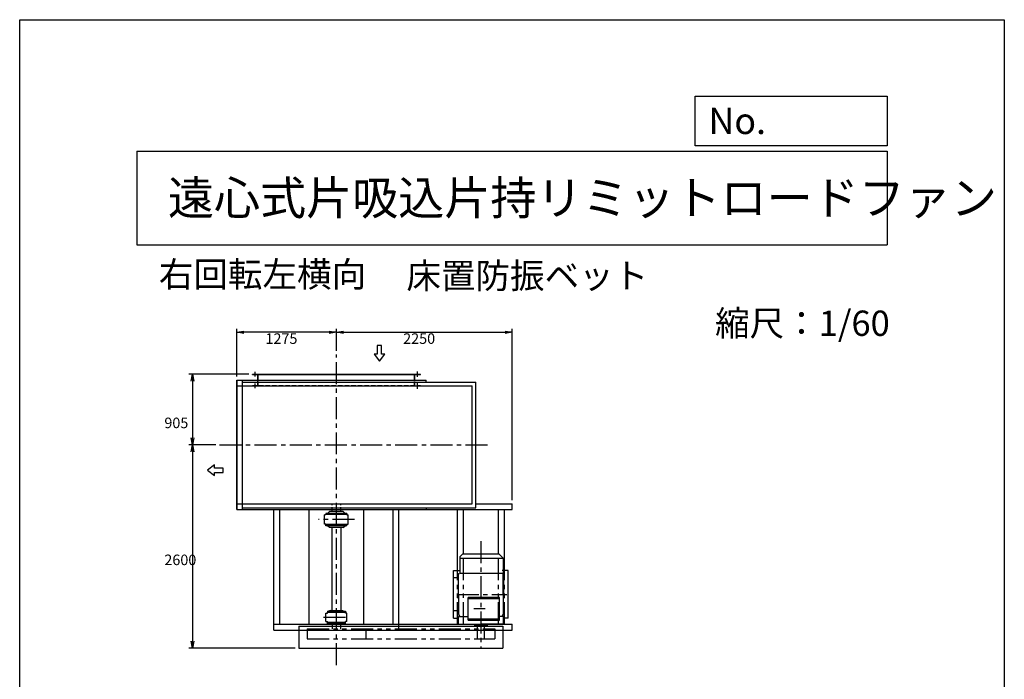
# Model space of a CAD drawing. Extents: x 13644 to 26244, y -4999 to 12701.
# Drawn here: x 13644 to 26244, y 4259 to 12701 of the extents above; entities that cross this region are included whole.
import ezdxf

# ---------------------------------------------------------------- set-up
doc = ezdxf.new("R2010")
doc.units = 0
doc.header["$LTSCALE"] = 225
doc.header["$PDSIZE"] = 1
for name, pattern in [('CENTER', [2, 1.25, -0.25, 0.25, -0.25]), ('HIDDEN', [0.375, 0.25, -0.125]), ('PHANTOM', [2.5, 1.25, -0.25, 0.25, -0.25, 0.25, -0.25])]:
    doc.linetypes.add(name, pattern=pattern)
doc.layers.get('0').update_dxf_attribs({"linetype": 'CONTINUOUS'})
doc.layers.get('DEFPOINTS').update_dxf_attribs({"linetype": 'CONTINUOUS'})
for name, color, linetype in [('4', 7, 'CONTINUOUS'), ('CT', 3, 'CENTER'), ('FUTO', 4, 'CONTINUOUS'), ('HOSO', 7, 'CONTINUOUS'), ('KL', 7, 'HIDDEN'), ('SL', 1, 'PHANTOM'), ('SP', 2, 'CONTINUOUS')]:
    doc.layers.add(name, color=color, linetype=linetype)
doc.styles.get("Standard").update_dxf_attribs({"font": 'simplex.shx', "oblique": 15, "bigfont": 'extfont.shx'})
doc.dimstyles.get("Standard").update_dxf_attribs({"dimtxt": 0.18, "dimasz": 0.18, "dimexe": 0.18, "dimexo": 0.0625, "dimgap": 0.09, "dimtad": 0, "dimtih": 1, "dimtoh": 1, "dimzin": 0, "dimcen": 0.09, "dimazin": 3, "dimtfac": 1, "dimtofl": 0, "dimtmove": 0, "dimatfit": 3})

# ---------------------------------------------------------------- blocks, each defined once
blk = doc.blocks.new('まっすぐの矢印')
at = {"layer": 'SP'}
for p, q in [((-1.71, -2.22), (0, 0)), ((0, 0), (1.71, -2.22)), ((-0.7, -2.22), (-1.71, -2.22)), ((-0.7, -5), (-0.7, -2.22)), ((0.7, -2.22), (0.7, -5)), ((1.71, -2.22), (0.7, -2.22)), ((0.7, -5), (-0.7, -5))]:
    blk.add_line(p, q, dxfattribs=at)
blk = doc.blocks.new('_OPEN')
at = {"color": 0, "linetype": 'BYBLOCK'}
for p, q in [((-1, 0.17), (0, 0)), ((0, 0), (-1, -0.17)), ((0, 0), (-1, 0))]:
    blk.add_line(p, q, dxfattribs=at)
blk = doc.blocks.new('*D17')
at = {"layer": 'DEFPOINTS', "color": 0}
for p in [(16421, 8701), (17696, 8418), (16421, 8088)]:
    blk.add_point(p, dxfattribs=at)
at = {"layer": 'SP', "color": 2}
for p, q in [((16421, 8133), (16421, 8746)), ((17606, 8701), (16511, 8701)), ((17696, 8463), (17696, 8746))]:
    blk.add_line(p, q, dxfattribs=at)
at = {"layer": 'SP', "color": 2, "xscale": 90, "yscale": 90, "zscale": 90, "rotation": 180}
blk.add_blockref('_OPEN', (16421, 8701), dxfattribs=at)
at = {"layer": 'SP', "color": 2, "xscale": 90, "yscale": 90, "zscale": 90}
blk.add_blockref('_OPEN', (17696, 8701), dxfattribs=at)
at = {"color": 2}
blk.add_text('1275', height=135, dxfattribs=at).set_placement((16789, 8552))
blk = doc.blocks.new('*D18')
at = {"layer": 'DEFPOINTS', "color": 0}
for p in [(16621, 8164), (15855, 7259), (16200, 7259)]:
    blk.add_point(p, dxfattribs=at)
at = {"layer": 'SP', "color": 2}
for p, q in [((16576, 8164), (15810, 8164)), ((15855, 8074), (15855, 7349)), ((16155, 7259), (15810, 7259))]:
    blk.add_line(p, q, dxfattribs=at)
at = {"layer": 'SP', "color": 2, "xscale": 90, "yscale": 90, "zscale": 90}
for p, rotation in [((15855, 8164), 90), ((15855, 7259), 270)]:
    blk.add_blockref('_OPEN', p, dxfattribs=dict(at, rotation=rotation))
at = {"color": 2}
blk.add_text('905', height=135, dxfattribs=at).set_placement((15495, 7473))
blk = doc.blocks.new('*D19')
at = {"layer": 'DEFPOINTS', "color": 0}
for p in [(16200, 7259), (15855, 4659), (17216, 4659)]:
    blk.add_point(p, dxfattribs=at)
at = {"layer": 'SP', "color": 2}
for p, q in [((16155, 7259), (15810, 7259)), ((15855, 7169), (15855, 4749)), ((17171, 4659), (15810, 4659))]:
    blk.add_line(p, q, dxfattribs=at)
at = {"layer": 'SP', "color": 2, "xscale": 90, "yscale": 90, "zscale": 90}
for p, rotation in [((15855, 7259), 90), ((15855, 4659), 270)]:
    blk.add_blockref('_OPEN', p, dxfattribs=dict(at, rotation=rotation))
at = {"color": 2}
blk.add_text('2600', height=135, dxfattribs=at).set_placement((15495, 5720))
blk = doc.blocks.new('*D22')
at = {"layer": 'DEFPOINTS', "color": 0}
for p in [(19946, 8701), (17696, 8463), (19946, 6505)]:
    blk.add_point(p, dxfattribs=at)
at = {"layer": 'SP', "color": 2}
for p, q in [((17696, 8508), (17696, 8746)), ((17786, 8701), (19856, 8701)), ((19946, 6550), (19946, 8746))]:
    blk.add_line(p, q, dxfattribs=at)
at = {"layer": 'SP', "color": 2, "xscale": 90, "yscale": 90, "zscale": 90, "rotation": 180}
blk.add_blockref('_OPEN', (17696, 8701), dxfattribs=at)
at = {"layer": 'SP', "color": 2, "xscale": 90, "yscale": 90, "zscale": 90}
blk.add_blockref('_OPEN', (19946, 8701), dxfattribs=at)
at = {"color": 2}
blk.add_text('2250', height=135, dxfattribs=at).set_placement((18551, 8552))

msp = doc.modelspace()

# ---------------------------------------------------------------- linework, layer by layer
at = {"layer": '4'}
for p, q in [((13643.68975, -4998.83368), (13643.68975, 12701.16632)), ((13643.68975, 12701.16632), (26243.68975, 12701.16632)), ((26243.68975, 12701.16632), (26243.68975, 12701.16632)), ((26243.68975, 12701.16632), (26243.68975, -4998.83368)), ((22287.39428, 11088.74782), (22287.39428, 11721.07989)), ((22287.39428, 11721.07989), (24743.68975, 11721.07989)), ((24743.68975, 11721.07989), (24743.68975, 11088.74782)), ((24743.68975, 11088.74782), (22287.39428, 11088.74782)), ((15143.68975, 11017.61884), (24743.68975, 11017.61884)), ((15143.68975, 11017.61884), (15143.68975, 9817.61884)), ((24743.68975, 11017.61884), (24743.68975, 9817.61884)), ((15143.68975, 9817.61884), (24743.68975, 9817.61884))]:
    msp.add_line(p, q, dxfattribs=at)
at = {"layer": 'CT'}
for p, q in [((17696.28346, 4438.25076), (17696.28346, 8417.6437)), ((16200.37675, 7259.02532), (19635.34846, 7259.02532)), ((17926.57517, 6303.02532), (17466.94976, 6303.02532)), ((19546.28346, 6026.73914), (19546.28346, 4663.52405)), ((19242.1534, 5555.82532), (19205.46786, 5555.82532)), ((19235.96861, 5346.32532), (19879.04394, 5346.32532)), ((17532.79185, 5053.02532), (17847.44062, 5053.02532)), ((19242.1534, 5136.82532), (19205.46786, 5136.82532)), ((19598.81933, 5160.82532), (19455.67453, 5160.82532))]:
    msp.add_line(p, q, dxfattribs=at)
at = {"layer": 'DEFPOINTS'}
for p in [(19946.28346, 6505.02532), (17216.28346, 4659.02532)]:
    msp.add_point(p, dxfattribs=at)
at = {"layer": 'DEFPOINTS', "color": 0, "linetype": 'BYBLOCK'}
msp.add_point((16896.28346, 4888.02532), dxfattribs=at)
msp.add_point((16896.28346, 4888.02532), dxfattribs=at)
at = {"layer": 'FUTO'}
for p, q in [((16421.28346, 8088.02532), (18846.28346, 8088.02532)), ((16421.28346, 6430.02532), (16421.28346, 8088.02532)), ((16421.28346, 6430.02532), (16421.28346, 8088.02532)), ((16421.28346, 6430.02532), (16421.28346, 8088.02532)), ((16427.28346, 6430.02532), (16427.28346, 8088.02532)), ((16496.28346, 6430.02532), (16496.28346, 8088.02532)), ((16621.28346, 8164.02532), (18771.28346, 8164.02532)), ((16621.28346, 8158.02532), (16621.28346, 8164.02532)), ((16621.28346, 8158.02532), (18771.28346, 8158.02532)), ((16690.28346, 8102.22532), (16690.28346, 8158.02532)), ((16690.28346, 8012.22532), (16690.28346, 8102.22532)), ((18702.28346, 8087.22532), (18702.28346, 8158.02532)), ((18771.28346, 8158.02532), (18771.28346, 8164.02532)), ((18846.28346, 8063.02532), (18846.28346, 8088.02532)), ((16421.28346, 8013.02532), (19432.28346, 8013.02532)), ((16496.28346, 8063.02532), (19482.28346, 8063.02532)), ((19432.28346, 6505.02532), (19432.28346, 8013.02532)), ((19482.28346, 6455.02532), (19482.28346, 8063.02532)), ((16421.28346, 6505.02532), (19432.28346, 6505.02532)), ((16421.28346, 6430.02532), (19946.28346, 6430.02532)), ((16496.28346, 6455.02532), (19482.28346, 6455.02532)), ((16896.28346, 4888.02532), (16896.28346, 6430.02532)), ((16971.28346, 4963.02532), (16971.28346, 6430.02532)), ((17346.69666, 4957.02532), (17346.69666, 6430.02532)), ((18045.87027, 4957.02532), (18045.87027, 6430.02532)), ((18421.28346, 4963.02532), (18421.28346, 6430.02532)), ((18496.28346, 4888.02532), (18496.28346, 6430.02532)), ((18846.28346, 6455.02532), (18846.28346, 6430.02532)), ((19246.28346, 5650.40426), (19246.28346, 6430.02532)), ((19321.28346, 5866.82532), (19321.28346, 6430.02532)), ((19482.28346, 6505.02532), (19946.28346, 6505.02532)), ((19771.28346, 5866.82532), (19771.28346, 6430.02532)), ((19846.28346, 5650.40426), (19846.28346, 6430.02532)), ((19946.28346, 6430.02532), (19946.28346, 6505.02532)), ((17545.28346, 6243.02532), (17545.28346, 6363.02532)), ((17561.28346, 6363.02532), (17545.28346, 6363.02532)), ((17831.28346, 6381.02532), (17561.28346, 6381.02532)), ((17561.28346, 6381.02532), (17561.28346, 6363.02532)), ((17791.28346, 6368.02532), (17561.28346, 6368.02532)), ((17831.28346, 6368.02532), (17561.28346, 6368.02532)), ((17607.28346, 6405.02532), (17581.28346, 6381.02532)), ((17785.28346, 6405.02532), (17607.28346, 6405.02532)), ((17785.28346, 6405.02532), (17809.1168, 6383.02532)), ((17831.28346, 6381.02532), (17831.28346, 6363.02532)), ((17831.28346, 6363.02532), (17847.28346, 6363.02532)), ((17847.28346, 6243.02532), (17847.28346, 6363.02532)), ((17561.28346, 6243.02532), (17545.28346, 6243.02532)), ((17561.28346, 6225.02532), (17561.28346, 6243.02532)), ((17831.28346, 6238.02532), (17561.28346, 6238.02532)), ((17831.28346, 6225.02532), (17561.28346, 6225.02532)), ((17607.28346, 6201.02532), (17581.28346, 6225.02532)), ((17785.28346, 6201.02532), (17607.28346, 6201.02532)), ((17638.78346, 6201.02532), (17638.78346, 5139.02532)), ((17753.78346, 6201.02532), (17753.78346, 5139.02532)), ((17785.28346, 6201.02532), (17809.1168, 6223.02532)), ((17831.28346, 6243.02532), (17847.28346, 6243.02532)), ((17831.28346, 6225.02532), (17831.28346, 6243.02532)), ((19276.28346, 5825.08619), (19316.28346, 5866.82532)), ((19276.28346, 5825.08619), (19276.28346, 5611.82532)), ((19833.78346, 5806.82532), (19276.28346, 5806.82532)), ((19316.28346, 5866.82532), (19776.28346, 5866.82532)), ((19833.78346, 5806.82532), (19776.28346, 5866.82532)), ((19833.78346, 5611.82532), (19833.78346, 5806.82532)), ((19196.28346, 5042.24639), (19196.28346, 5650.40426)), ((19196.28346, 5650.40426), (19276.28346, 5650.40426)), ((19256.28346, 5601.82532), (19262.95013, 5611.82532)), ((19256.28346, 5601.82532), (19256.28346, 5290.82532)), ((19260.46939, 5601.82532), (19266.92125, 5611.82532)), ((19260.46939, 5346.32532), (19260.46939, 5601.82532)), ((19833.78346, 5611.82532), (19276.28346, 5611.82532)), ((19896.28346, 5650.40426), (19816.28346, 5650.40426)), ((19832.09754, 5601.82532), (19825.64568, 5611.82532)), ((19836.28346, 5601.82532), (19829.6168, 5611.82532)), ((19832.09754, 5346.32532), (19832.09754, 5601.82532)), ((19836.28346, 5601.82532), (19836.28346, 5290.82532)), ((19896.28346, 5042.24639), (19896.28346, 5650.40426)), ((19260.46939, 5346.32532), (19260.46939, 5090.82532)), ((19781.71744, 5305.82532), (19383.80042, 5305.82532)), ((19383.80042, 5015.82532), (19383.80042, 5305.82532)), ((19781.71744, 5015.82532), (19781.71744, 5305.82532)), ((19832.09754, 5346.32532), (19832.09754, 5090.82532)), ((19781.71744, 5287.42533), (19383.80042, 5287.42533)), ((19836.28346, 5290.82532), (19832.09754, 5286.6394)), ((17563.28346, 4999.02532), (17563.28346, 5107.02532)), ((17563.28346, 5107.02532), (17581.28346, 5107.02532)), ((17581.28346, 5131.02532), (17811.28346, 5131.02532)), ((17581.28346, 5131.02532), (17581.28346, 5117.02532)), ((17581.28346, 5117.02532), (17776.28346, 5117.02532)), ((17581.28346, 5117.02532), (17811.28346, 5117.02532)), ((17581.28346, 5107.02532), (17581.28346, 5117.02532)), ((17616.28346, 5139.02532), (17596.28346, 5131.02532)), ((17616.28346, 5139.02532), (17776.28346, 5139.02532)), ((17776.28346, 5139.02532), (17796.28346, 5131.02532)), ((17811.28346, 5131.02532), (17811.28346, 5123.02532)), ((17811.28346, 5131.02532), (17811.28346, 5117.02532)), ((17811.28346, 5107.02532), (17811.28346, 5117.02532)), ((17829.28346, 5107.02532), (17811.28346, 5107.02532)), ((17829.28346, 4999.02532), (17829.28346, 5107.02532)), ((19196.28346, 5042.24639), (19258.78346, 5042.24639)), ((19258.78346, 5063.32532), (19383.80042, 5063.32532)), ((19258.78346, 4963.32532), (19258.78346, 5063.32532)), ((19260.46939, 5090.82532), (19278.21201, 5063.32532)), ((19270.05486, 5075.96842), (19261.64245, 5080.82532)), ((19263.76842, 5079.5979), (19274.6168, 5063.32532)), ((19833.78346, 5063.32532), (19781.71744, 5063.32532)), ((19832.09754, 5090.82532), (19814.35492, 5063.32532)), ((19828.79851, 5079.5979), (19817.95013, 5063.32532)), ((19822.51207, 5075.96842), (19830.92448, 5080.82532)), ((19833.78346, 4963.32532), (19833.78346, 5063.32532)), ((19896.28346, 5042.24639), (19833.78346, 5042.24639)), ((16896.28346, 4963.02532), (19946.28346, 4963.02532)), ((17216.28346, 4939.77436), (19826.28346, 4939.77436)), ((17216.28346, 4939.77436), (17216.28346, 4659.02532)), ((17563.28346, 4999.02532), (17581.28346, 4999.02532)), ((17581.28346, 4989.02532), (17581.28346, 4999.02532)), ((17581.28346, 4989.02532), (17811.28346, 4989.02532)), ((17581.28346, 4975.02532), (17581.28346, 4989.02532)), ((17581.28346, 4975.02532), (17811.28346, 4975.02532)), ((17616.28346, 4967.02532), (17596.28346, 4975.02532)), ((17616.28346, 4967.02532), (17776.28346, 4967.02532)), ((17643.78346, 4967.02532), (17643.78346, 4906.82532)), ((17748.78346, 4967.02532), (17748.78346, 4906.82532)), ((17776.28346, 4967.02532), (17796.28346, 4975.02532)), ((17829.28346, 4999.02532), (17811.28346, 4999.02532)), ((17811.28346, 4989.02532), (17811.28346, 4999.02532)), ((17811.28346, 4975.02532), (17811.28346, 4989.02532)), ((17811.28346, 4975.02532), (17811.28346, 4983.02532)), ((19258.78346, 4963.32532), (19543.28346, 4963.32532)), ((19383.80042, 5034.22535), (19781.71744, 5034.22535)), ((19383.80042, 5015.82532), (19781.71744, 5015.82532)), ((19458.78346, 4963.6737), (19458.78346, 4958.82532)), ((19460.78346, 4956.82532), (19631.78346, 4956.82532)), ((19496.28346, 4946.82532), (19496.28346, 4956.82532)), ((19496.28346, 4946.82532), (19596.28346, 4946.82532)), ((19503.78346, 4776.82532), (19503.78346, 4946.82532)), ((19833.78346, 4963.32532), (19549.28346, 4963.32532)), ((19588.78346, 4946.82532), (19588.78346, 4776.82532)), ((19588.78346, 4916.82532), (19593.78346, 4916.82532)), ((19593.78346, 4776.82532), (19593.78346, 4916.82532)), ((19596.28346, 4946.82532), (19596.28346, 4956.82532)), ((19633.78346, 4963.32532), (19633.78346, 4958.82532)), ((19826.28346, 4939.77436), (19826.28346, 4659.02532)), ((19946.28346, 4888.02532), (19946.28346, 4963.02532)), ((16896.28346, 4888.02532), (19946.28346, 4888.02532)), ((19503.78346, 4776.82532), (19593.78346, 4776.82532)), ((17216.28346, 4659.02532), (19826.28346, 4659.02532))]:
    msp.add_line(p, q, dxfattribs=at)
for centre, start, end in [((19460.78346, 4958.82532), 180, 270), ((19631.78346, 4958.82532), 270, 0)]:
    msp.add_arc(centre, 2, start, end, dxfattribs=at)
at = {"layer": 'HOSO'}
for p, q in [((16656.28346, 8135.98713), (16656.28346, 8194.18629)), ((18736.28346, 8127.9794), (18736.28346, 8198.60652)), ((16656.28346, 7986.10558), (16656.28346, 8044.30474)), ((16696.28346, 8021.22532), (16696.28346, 8012.22532)), ((18696.28346, 8021.22532), (18696.28346, 8012.22532)), ((18736.28346, 7978.41895), (18736.28346, 8049.04608))]:
    msp.add_line(p, q, dxfattribs=at)
at = {"layer": 'KL'}
for p, q in [((16696.28346, 8012.22532), (16696.28346, 8164.02532)), ((18696.28346, 8012.22532), (18696.28346, 8164.02532)), ((18702.28346, 8012.22532), (18702.28346, 8087.22532)), ((16621.28346, 8021.22532), (18771.28346, 8021.22532)), ((16621.28346, 8012.22532), (16621.28346, 8021.22532)), ((18771.28346, 8012.22532), (18771.28346, 8021.22532)), ((17641.28346, 6405.02532), (17641.28346, 6501.1124)), ((17751.28346, 6405.02532), (17751.28346, 6498.66936))]:
    msp.add_line(p, q, dxfattribs=at)
at = {"layer": 'SL'}
for p, q in [((19321.28346, 4963.02532), (19321.28346, 5866.82532)), ((19771.28346, 4963.02532), (19771.28346, 5866.82532)), ((19246.28346, 4963.02532), (19246.28346, 5650.40426)), ((19846.28346, 4963.02532), (19846.28346, 5650.40426)), ((17321.28346, 4906.82532), (19723.78346, 4906.82532)), ((17321.28346, 4906.82532), (17321.28346, 4776.82532)), ((18071.28346, 4906.82532), (18071.28346, 4776.82532)), ((19723.78346, 4906.82532), (19723.78346, 4776.82532)), ((17321.28346, 4776.82532), (19723.78346, 4776.82532))]:
    msp.add_line(p, q, dxfattribs=at)

# ---------------------------------------------------------------- block references
at = {"layer": 'FUTO', "xscale": -40, "yscale": 40, "zscale": 40}
for p, rotation in [((18247.20772, 8330.52161), 180), ((16048.1588, 6933.56631), 90)]:
    msp.add_blockref('まっすぐの矢印', p, dxfattribs=dict(at, rotation=rotation))

# ---------------------------------------------------------------- texts
at = {"layer": '4'}
for s, height, p in [('No.', 336, (22457.50711, 11237.53281)), ('遠心式片吸込片持リミットロードファン', 432, (15540.69531, 10204.45218)), ('右回転左横向', 324, (15424.40038, 9280.23798)), ('床置防振ベット', 324, (18592.50683, 9261.72885)), ('縮尺：1/60', 324, (22542.76072, 8653.96742))]:
    msp.add_text(s, height=height, dxfattribs=at).set_placement(p)

# ---------------------------------------------------------------- dimensions: what is measured, and where the dimension line sits
at = {"layer": 'SP'}
for base, p1, p2, angle, picture, middle in [((16421.28346, 8700.92141), (17696.28346, 8417.6437), (16421.28346, 8088.02532), 180, '*D17', (17058.78346, 8790.92141)), ((15855.28004, 7259.02532), (16621.28346, 8164.02532), (16200.37675, 7259.02532), 90, '*D18', (15765.28004, 7711.52532)), ((15855.28004, 4659.02532), (16200.37675, 7259.02532), (17216.28346, 4659.02532), 90, '*D19', (15765.28004, 5959.02532))]:
    dim = msp.add_linear_dim(base=base, p1=p1, p2=p2, angle=angle, dimstyle='Standard', override={"dimscale": 45, "dimtxt": 3, "dimgap": 0.5, "dimblk1": 'OPEN', "dimblk2": 'OPEN', "dimsah": 1, "dimtmove": 0}, dxfattribs=at)
    dim.commit()
    dim.dimension.update_dxf_attribs({"geometry": picture, "text_midpoint": middle})
dim = msp.add_linear_dim(base=(19946.28346, 8700.92141), p1=(17696.28346, 8462.6437), p2=(19946.28346, 6505.02532), dimstyle='Standard', override={"dimscale": 45, "dimtxt": 3, "dimgap": 0.5, "dimblk1": 'OPEN', "dimblk2": 'OPEN', "dimsah": 1, "dimtmove": 0}, dxfattribs=at)
dim.commit()
dim.dimension.update_dxf_attribs({"geometry": '*D22', "text_midpoint": (18821.28346, 8790.92141)})

doc.saveas('drawing.dxf')
